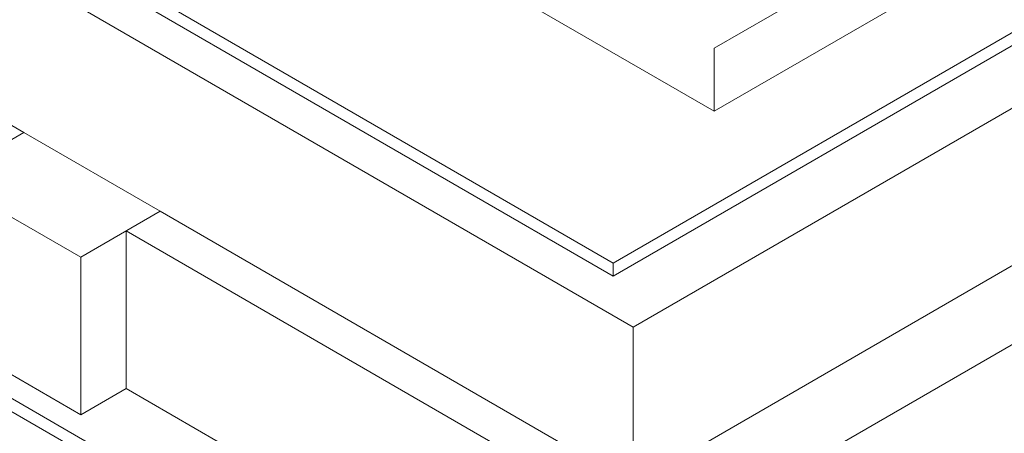
# Model space of a CAD drawing. Units: millimetres. Extents: x 3937 to 5742, y 874 to 2173.
# Drawn here: x 4594 to 4900, y 1077 to 1206 of the extents above; entities that cross this region are included whole.
import ezdxf

# ---------------------------------------------------------------- set-up
doc = ezdxf.new("R2010")
doc.units = ezdxf.units.MM
for name, color, linetype in [('Barriera', 3, 'Continuous'), ('Coibentazione', 4, 'Continuous'), ('Tavolato', 5, 'Continuous'), ('Traversi', 6, 'Continuous')]:
    doc.layers.add(name, color=color, linetype=linetype)

msp = doc.modelspace()

# ---------------------------------------------------------------- linework, layer by layer
at = {"layer": 'Barriera', "lineweight": 0, "extrusion": (-1.66533e-16, 0.816497, 0.57735)}
for p, q in [((5684.79, 1653.46), (4778.28, 1130.08)), ((5684.79, 1649.37), (4778.28, 1126)), ((4778.28, 1130.08), (3984, 1588.66)), ((4778.28, 1126), (3984, 1584.58)), ((4788.74, 973.81), (3942.28, 1462.52)), ((3942.28, 1458.43), (4788.74, 969.73)), ((4778.28, 1126), (4778.28, 1130.08))]:
    msp.add_line(p, q, dxfattribs=at)
at = {"layer": 'Coibentazione', "lineweight": 0, "extrusion": (-1.66533e-16, 0.816497, 0.57735)}
for p, q in [((3973.39, 1578.46), (4784.49, 1110.17)), ((4795.1, 1042.81), (5722.82, 1578.43)), ((4594.83, 1170.68), (4170.56, 1415.63)), ((4784.49, 1110.17), (4960.56, 1211.82)), ((4637.25, 1146.19), (4594.83, 1170.68)), ((4960.56, 1162.83), (4784.49, 1061.18)), ((4637.25, 1146.19), (4784.49, 1061.18)), ((4626.65, 1140.06), (4795.1, 1042.81)), ((4626.65, 1140.06), (4626.65, 1091.07)), ((4784.49, 1061.18), (4784.49, 1110.17)), ((4795.1, 993.82), (4626.65, 1091.07))]:
    msp.add_line(p, q, dxfattribs=at)
at = {"layer": 'Tavolato', "lineweight": 0, "extrusion": (-1.66533e-16, 0.816497, 0.57735)}
for p, q in [((4809.68, 1177.28), (3998.14, 1645.82)), ((4809.68, 1196.87), (4880.39, 1237.7)), ((4880.39, 1218.1), (4809.68, 1177.28)), ((4809.68, 1177.28), (4809.68, 1196.87))]:
    msp.add_line(p, q, dxfattribs=at)
at = {"layer": 'Traversi', "lineweight": 0, "extrusion": (-1.66533e-16, 0.816497, 0.57735)}
for p, q in [((4570.08, 1156.39), (4594.83, 1170.68)), ((4612.51, 1131.9), (4570.08, 1156.39)), ((4637.25, 1146.19), (4612.51, 1131.9)), ((4612.51, 1082.91), (4612.51, 1131.9)), ((4570.08, 1107.4), (4612.51, 1082.91)), ((4612.51, 1082.91), (4626.65, 1091.07))]:
    msp.add_line(p, q, dxfattribs=at)

doc.saveas('drawing.dxf')
